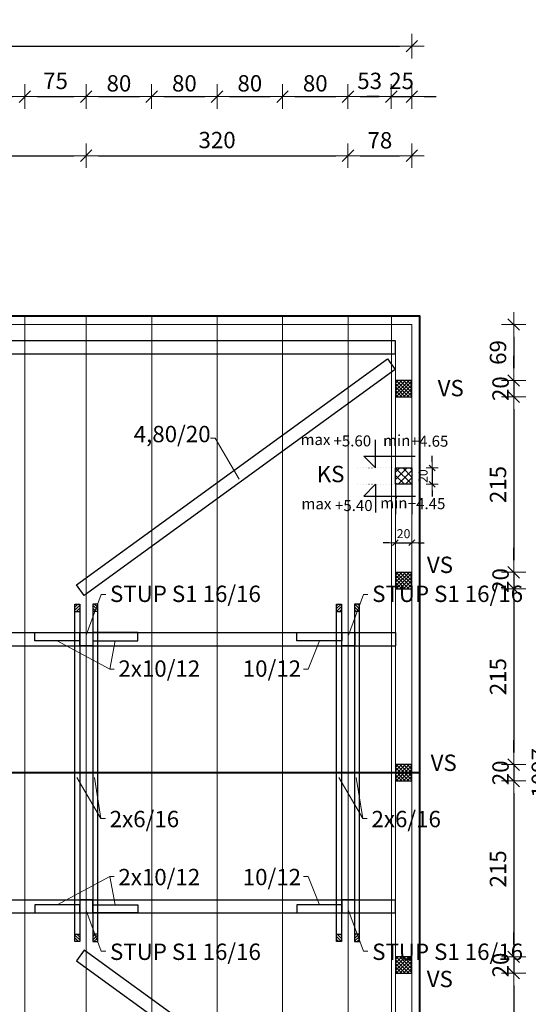
# Model space of a CAD drawing. Units: millimetres. Extents: x 6411529 to 15216570, y -4874339 to 10112844.
# Drawn here: x 6779063 to 6779685, y 4786283 to 4787488 of the extents above; entities that cross this region are included whole.
import ezdxf
from ezdxf.enums import TextEntityAlignment as Align
from ezdxf.lldxf.tags import DXFTag

# ---------------------------------------------------------------- set-up
doc = ezdxf.new("R2010")
doc.units = ezdxf.units.MM
doc.header["$PDMODE"] = 32
doc.header["$PDSIZE"] = 0.5
doc.linetypes.add('Dense_Dotted', pattern=[17.638888, 0, -17.638888])
doc.layers.get('0').update_dxf_attribs({"lineweight": 13})
for name, color, linetype, lineweight in [('ARMATURA', 6, 'Continuous', 30), ('DIM', 247, 'Continuous', 13), ('DIM1', 217, 'Continuous', 30), ('grede', 37, 'Continuous', 30), ('KOTE', 7, 'Continuous', 13), ('kote1', 7, 'Continuous', 9), ('krovište', 12, 'Continuous', 40), ('srafura', 7, 'Continuous', 13), ('TEKST NASLOV', 162, 'Continuous', 25), ('TEMELJI', 150, 'Continuous', 30), ('zid tanki', 7, 'Continuous', 13), ('Zidovi-tanki', 7, 'Continuous', 13)]:
    doc.layers.add(name, color=color, linetype=linetype, lineweight=lineweight)
doc.layers.add('kote_pomoc', color=7, linetype='Continuous')
doc.layers.add('stupovi 16 x 16', color=10, linetype='Continuous')
doc.styles.add('architecture', font='constan.ttf', dxfattribs={"width": 0.9})
doc.styles.add('GENERATED_STYLE_1', font='arial.ttf')
doc.styles.add('NASLOV', font='times.ttf')
tags = doc.linetypes.add('DASHEDX2', pattern=[1.5, 1, -0.5]).pattern_tags.tags
tags[6:7] = [DXFTag(74, 4), DXFTag(75, 0), DXFTag(340, '0'), DXFTag(46, 1.0), DXFTag(50, 0.0), DXFTag(44, 0.0), DXFTag(45, 0.0)]
tags[4:5] = [DXFTag(74, 4), DXFTag(75, 0), DXFTag(340, '0'), DXFTag(46, 1.0), DXFTag(50, 0.0), DXFTag(44, 0.0), DXFTag(45, 0.0)]
doc.dimstyles.new('CM 50', dxfattribs={"dimscale": 50, "dimtxt": 0.22, "dimasz": 0.15, "dimexe": 0.2, "dimexo": 0.1, "dimgap": 0.11, "dimtad": 1, "dimdec": 0, "dimtxsty": 'NASLOV', "dimblk": 'KOTA1', "dimcen": 0.1, "dimse1": 1, "dimse2": 1, "dimclrt": 7, "dimadec": 0, "dimazin": 0, "dimtfac": 0.4, "dimtdec": 0, "dimtix": 1, "dimtmove": 2, "dimatfit": 3, "dimldrblk": 'KOTA1', "dimfxl": 0, "dimtolj": 1, "dimarcsym": 0})
doc.dimstyles.new('CM100', dxfattribs={"dimscale": 100, "dimtxt": 0.2, "dimasz": 0.15, "dimexe": 0.2, "dimexo": 0.1, "dimgap": 0.06, "dimtad": 1, "dimdec": 0, "dimzin": 12, "dimdsep": 46, "dimtxsty": 'architecture', "dimblk": 'MKT-C', "dimcen": 0.09, "dimse1": 1, "dimse2": 1, "dimclrt": 7, "dimadec": 0, "dimazin": 0, "dimtfac": 0.4, "dimtdec": 0, "dimtix": 1, "dimtmove": 0, "dimatfit": 3, "dimldrblk": 'MKT-C', "dimfxl": 0, "dimtolj": 1, "dimarcsym": 0})

# ---------------------------------------------------------------- blocks, each defined once
blk = doc.blocks.new('A$C7ACE0B89')
at = {"layer": 'grede', "lineweight": 5}
h = blk.add_hatch(dxfattribs=at)
h.set_pattern_fill('ANSI31', color=256, scale=20, style=0)
h.set_pattern_definition([(45, (-6790337.048, -4812053.2293), (-1.767766953, 1.767766953), [])])
h.paths.add_polyline_path([(-8, 362), (-14, 362), (-14, 353), (-8, 353)])
h = blk.add_hatch(dxfattribs=at)
h.set_pattern_fill('ANSI31', color=256, scale=20, style=0)
h.set_pattern_definition([(135, (6790337.048, -4812053.2293), (1.767766953, 1.767766953), [])])
h.paths.add_polyline_path([(8, 353), (14, 353), (14, 362), (8, 362)])
h = blk.add_hatch(dxfattribs=at)
h.set_pattern_fill('ANSI31', color=256, scale=20, style=0)
h.set_pattern_definition([(315, (-6790337.048, 4812364.2293), (-1.767766953, -1.767766953), [])])
h.paths.add_polyline_path([(-8, -51), (-14, -51), (-14, -42), (-8, -42)])
h = blk.add_hatch(dxfattribs=at)
h.set_pattern_fill('ANSI31', color=256, scale=20, style=0)
h.set_pattern_definition([(225, (6790337.048, 4812364.2293), (1.767766953, -1.767766953), [])])
h.paths.add_polyline_path([(8, -51), (14, -51), (14, -42), (8, -42)])
at = {"layer": 'grede'}
for points in [[(-8, -51), (-8, -51), (-14, -51), (-14, 362), (-8, 362), (-8, -51)], [(8, -51), (8, -51), (14, -51), (14, 362), (8, 362), (8, -51)], [(-14, 353), (-8, 353)], [(14, 353), (8, 353)], [(-14, -42), (-8, -42)], [(14, -42), (8, -42)]]:
    blk.add_lwpolyline(points, dxfattribs=at)
at = {"layer": 'KOTE'}
for points in [[(-11.4, 149.6), (18, 99.7), (23.5, 99.7)], [(10, 149.6), (18, 99.7)]]:
    blk.add_lwpolyline(points, dxfattribs=at)
at = {"layer": 'TEKST NASLOV', "color": 5, "style": 'NASLOV'}
blk.add_text('2x6/16', height=20, dxfattribs=at).set_placement((28.7, 88.9))
blk = doc.blocks.new('MKT-C')
at = {"layer": 'DIM', "color": 14}
for p, q in [((0, -1), (0, 1)), ((-1, 0), (1, 0))]:
    blk.add_line(p, q, dxfattribs=at)
at = {"layer": 'DIM1', "color": 14}
blk.add_line((-0.471, -0.471), (0.471, 0.471), dxfattribs=at)
blk = doc.blocks.new('*D1311')
at = {"layer": 'Defpoints', "color": 0, "transparency": 16777216}
for p in [(6779542.1, 4787455.4), (6776347.1, 4787114.8), (6779542.1, 4787114.8)]:
    blk.add_point(p, dxfattribs=at)
at = {"layer": 'KOTE', "color": 0, "lineweight": -2, "transparency": 16777216}
blk.add_line((6776362.1, 4787455.4), (6779527.1, 4787455.4), dxfattribs=at)
at = {"layer": 'KOTE', "color": 0, "lineweight": -2, "transparency": 16777216, "xscale": 15, "yscale": 15, "zscale": 15, "rotation": 180}
blk.add_blockref('MKT-C', (6776347.1, 4787455.4), dxfattribs=at)
at = {"layer": 'KOTE', "color": 0, "lineweight": -2, "transparency": 16777216, "xscale": 15, "yscale": 15, "zscale": 15}
blk.add_blockref('MKT-C', (6779542.1, 4787455.4), dxfattribs=at)
at = {"layer": 'KOTE', "color": 7, "transparency": 16777216, "insert": (6777944.6, 4787474.6), "char_height": 20, "attachment_point": 5, "style": 'architecture'}
blk.add_mtext('\\A1;3195', dxfattribs=at)
blk = doc.blocks.new('*D1348')
at = {"layer": 'Defpoints', "color": 0, "transparency": 16777216}
for p in [(6779069.1, 4787393.7), (6778994.1, 4787124.8), (6779069.1, 4787124.8)]:
    blk.add_point(p, dxfattribs=at)
at = {"layer": 'KOTE', "color": 0, "lineweight": -2, "transparency": 16777216}
blk.add_line((6779009.1, 4787393.7), (6779054.1, 4787393.7), dxfattribs=at)
at = {"layer": 'KOTE', "color": 0, "lineweight": -2, "transparency": 16777216, "xscale": 15, "yscale": 15, "zscale": 15, "rotation": 180}
blk.add_blockref('MKT-C', (6778994.1, 4787393.7), dxfattribs=at)
at = {"layer": 'KOTE', "color": 0, "lineweight": -2, "transparency": 16777216, "xscale": 15, "yscale": 15, "zscale": 15}
blk.add_blockref('MKT-C', (6779069.1, 4787393.7), dxfattribs=at)
at = {"layer": 'KOTE', "color": 7, "transparency": 16777216, "insert": (6779031.6, 4787412.9), "char_height": 20, "attachment_point": 5, "style": 'architecture'}
blk.add_mtext('\\A1;75', dxfattribs=at)
blk = doc.blocks.new('*D1349')
at = {"layer": 'Defpoints', "color": 0, "transparency": 16777216}
for p in [(6779144.1, 4787393.7), (6779069.1, 4787124.8), (6779144.1, 4787124.8)]:
    blk.add_point(p, dxfattribs=at)
at = {"layer": 'KOTE', "color": 0, "lineweight": -2, "transparency": 16777216}
blk.add_line((6779084.1, 4787393.7), (6779129.1, 4787393.7), dxfattribs=at)
at = {"layer": 'KOTE', "color": 0, "lineweight": -2, "transparency": 16777216, "xscale": 15, "yscale": 15, "zscale": 15, "rotation": 180}
blk.add_blockref('MKT-C', (6779069.1, 4787393.7), dxfattribs=at)
at = {"layer": 'KOTE', "color": 0, "lineweight": -2, "transparency": 16777216, "xscale": 15, "yscale": 15, "zscale": 15}
blk.add_blockref('MKT-C', (6779144.1, 4787393.7), dxfattribs=at)
at = {"layer": 'KOTE', "color": 7, "transparency": 16777216, "insert": (6779106.6, 4787412.9), "char_height": 20, "attachment_point": 5, "style": 'architecture'}
blk.add_mtext('\\A1;75', dxfattribs=at)
blk = doc.blocks.new('*D1350')
at = {"layer": 'Defpoints', "color": 0, "transparency": 16777216}
for p in [(6779224.1, 4787393.7), (6779144.1, 4787124.8), (6779224.1, 4787124.8)]:
    blk.add_point(p, dxfattribs=at)
at = {"layer": 'KOTE', "color": 0, "lineweight": -2, "transparency": 16777216}
blk.add_line((6779159.1, 4787393.7), (6779209.1, 4787393.7), dxfattribs=at)
at = {"layer": 'KOTE', "color": 0, "lineweight": -2, "transparency": 16777216, "xscale": 15, "yscale": 15, "zscale": 15, "rotation": 180}
blk.add_blockref('MKT-C', (6779144.1, 4787393.7), dxfattribs=at)
at = {"layer": 'KOTE', "color": 0, "lineweight": -2, "transparency": 16777216, "xscale": 15, "yscale": 15, "zscale": 15}
blk.add_blockref('MKT-C', (6779224.1, 4787393.7), dxfattribs=at)
at = {"layer": 'KOTE', "color": 7, "transparency": 16777216, "insert": (6779184.1, 4787409.9), "char_height": 20, "attachment_point": 5, "style": 'architecture'}
blk.add_mtext('\\A1;80', dxfattribs=at)
blk = doc.blocks.new('*D1351')
at = {"layer": 'Defpoints', "color": 0, "transparency": 16777216}
for p in [(6779304.1, 4787393.7), (6779224.1, 4787124.8), (6779304.1, 4787124.8)]:
    blk.add_point(p, dxfattribs=at)
at = {"layer": 'KOTE', "color": 0, "lineweight": -2, "transparency": 16777216}
blk.add_line((6779239.1, 4787393.7), (6779289.1, 4787393.7), dxfattribs=at)
at = {"layer": 'KOTE', "color": 0, "lineweight": -2, "transparency": 16777216, "xscale": 15, "yscale": 15, "zscale": 15, "rotation": 180}
blk.add_blockref('MKT-C', (6779224.1, 4787393.7), dxfattribs=at)
at = {"layer": 'KOTE', "color": 0, "lineweight": -2, "transparency": 16777216, "xscale": 15, "yscale": 15, "zscale": 15}
blk.add_blockref('MKT-C', (6779304.1, 4787393.7), dxfattribs=at)
at = {"layer": 'KOTE', "color": 7, "transparency": 16777216, "insert": (6779264.1, 4787409.9), "char_height": 20, "attachment_point": 5, "style": 'architecture'}
blk.add_mtext('\\A1;80', dxfattribs=at)
blk = doc.blocks.new('*D1352')
at = {"layer": 'Defpoints', "color": 0, "transparency": 16777216}
for p in [(6779384.1, 4787393.7), (6779304.1, 4787124.8), (6779384.1, 4787124.8)]:
    blk.add_point(p, dxfattribs=at)
at = {"layer": 'KOTE', "color": 0, "lineweight": -2, "transparency": 16777216}
blk.add_line((6779319.1, 4787393.7), (6779369.1, 4787393.7), dxfattribs=at)
at = {"layer": 'KOTE', "color": 0, "lineweight": -2, "transparency": 16777216, "xscale": 15, "yscale": 15, "zscale": 15, "rotation": 180}
blk.add_blockref('MKT-C', (6779304.1, 4787393.7), dxfattribs=at)
at = {"layer": 'KOTE', "color": 0, "lineweight": -2, "transparency": 16777216, "xscale": 15, "yscale": 15, "zscale": 15}
blk.add_blockref('MKT-C', (6779384.1, 4787393.7), dxfattribs=at)
at = {"layer": 'KOTE', "color": 7, "transparency": 16777216, "insert": (6779344.1, 4787409.9), "char_height": 20, "attachment_point": 5, "style": 'architecture'}
blk.add_mtext('\\A1;80', dxfattribs=at)
blk = doc.blocks.new('*D1353')
at = {"layer": 'Defpoints', "color": 0, "transparency": 16777216}
for p in [(6779464.1, 4787393.7), (6779384.1, 4787124.8), (6779464.1, 4787124.8)]:
    blk.add_point(p, dxfattribs=at)
at = {"layer": 'KOTE', "color": 0, "lineweight": -2, "transparency": 16777216}
blk.add_line((6779399.1, 4787393.7), (6779449.1, 4787393.7), dxfattribs=at)
at = {"layer": 'KOTE', "color": 0, "lineweight": -2, "transparency": 16777216, "xscale": 15, "yscale": 15, "zscale": 15, "rotation": 180}
blk.add_blockref('MKT-C', (6779384.1, 4787393.7), dxfattribs=at)
at = {"layer": 'KOTE', "color": 0, "lineweight": -2, "transparency": 16777216, "xscale": 15, "yscale": 15, "zscale": 15}
blk.add_blockref('MKT-C', (6779464.1, 4787393.7), dxfattribs=at)
at = {"layer": 'KOTE', "color": 7, "transparency": 16777216, "insert": (6779424.1, 4787409.9), "char_height": 20, "attachment_point": 5, "style": 'architecture'}
blk.add_mtext('\\A1;80', dxfattribs=at)
blk = doc.blocks.new('*D1354')
at = {"layer": 'Defpoints', "color": 0, "transparency": 16777216}
for p in [(6779517.1, 4787393.7), (6779464.1, 4787124.8), (6779517.1, 4787124.8)]:
    blk.add_point(p, dxfattribs=at)
at = {"layer": 'KOTE', "color": 0, "lineweight": -2, "transparency": 16777216}
blk.add_line((6779479.1, 4787393.7), (6779502.1, 4787393.7), dxfattribs=at)
at = {"layer": 'KOTE', "color": 0, "lineweight": -2, "transparency": 16777216, "xscale": 15, "yscale": 15, "zscale": 15, "rotation": 180}
blk.add_blockref('MKT-C', (6779464.1, 4787393.7), dxfattribs=at)
at = {"layer": 'KOTE', "color": 0, "lineweight": -2, "transparency": 16777216, "xscale": 15, "yscale": 15, "zscale": 15}
blk.add_blockref('MKT-C', (6779517.1, 4787393.7), dxfattribs=at)
at = {"layer": 'KOTE', "color": 7, "transparency": 16777216, "insert": (6779490.6, 4787412.9), "char_height": 20, "attachment_point": 5, "style": 'architecture'}
blk.add_mtext('\\A1;53', dxfattribs=at)
blk = doc.blocks.new('*D1355')
at = {"layer": 'Defpoints', "color": 0, "transparency": 16777216}
for p in [(6779542.1, 4787393.7), (6779517.1, 4787124.8), (6779542.1, 4787114.8)]:
    blk.add_point(p, dxfattribs=at)
at = {"layer": 'KOTE', "color": 0, "lineweight": -2, "transparency": 16777216}
for p, q in [((6779502.1, 4787393.7), (6779487.1, 4787393.7)), ((6779517.1, 4787393.7), (6779542.1, 4787393.7)), ((6779557.1, 4787393.7), (6779572.1, 4787393.7))]:
    blk.add_line(p, q, dxfattribs=at)
at = {"layer": 'KOTE', "color": 0, "lineweight": -2, "transparency": 16777216, "xscale": 15, "yscale": 15, "zscale": 15}
blk.add_blockref('MKT-C', (6779517.1, 4787393.7), dxfattribs=at)
at = {"layer": 'KOTE', "color": 0, "lineweight": -2, "transparency": 16777216, "xscale": 15, "yscale": 15, "zscale": 15, "rotation": 180}
blk.add_blockref('MKT-C', (6779542.1, 4787393.7), dxfattribs=at)
at = {"layer": 'KOTE', "color": 7, "transparency": 16777216, "insert": (6779529.6, 4787412.9), "char_height": 20, "attachment_point": 5, "style": 'architecture'}
blk.add_mtext('\\A1;25', dxfattribs=at)
blk = doc.blocks.new('*D1297')
at = {"layer": 'Defpoints', "color": 0, "transparency": 16777216}
for p in [(6779542.1, 4787114.8), (6779542.1, 4786017.8), (6779717.8, 4786017.8)]:
    blk.add_point(p, dxfattribs=at)
at = {"layer": 'KOTE', "color": 0, "lineweight": -2, "transparency": 16777216}
blk.add_line((6779717.8, 4787099.8), (6779717.8, 4786032.8), dxfattribs=at)
at = {"layer": 'KOTE', "color": 0, "lineweight": -2, "transparency": 16777216, "xscale": 15, "yscale": 15, "zscale": 15}
for p, rotation in [((6779717.8, 4787114.8), 90), ((6779717.8, 4786017.8), 270)]:
    blk.add_blockref('MKT-C', p, dxfattribs=dict(at, rotation=rotation))
at = {"layer": 'KOTE', "color": 7, "transparency": 16777216, "insert": (6779698.6, 4786566.3), "char_height": 20, "attachment_point": 5, "rotation": 90, "style": 'architecture'}
blk.add_mtext('\\A1;1097', dxfattribs=at)
blk = doc.blocks.new('*D1383')
at = {"layer": 'Defpoints', "color": 0, "transparency": 16777216}
for p in [(6779144.1, 4787321.3), (6778844.1, 4787124.8), (6779144.1, 4787124.8)]:
    blk.add_point(p, dxfattribs=at)
at = {"layer": 'KOTE', "color": 0, "lineweight": -2, "transparency": 16777216}
blk.add_line((6778859.1, 4787321.3), (6779129.1, 4787321.3), dxfattribs=at)
at = {"layer": 'KOTE', "color": 0, "lineweight": -2, "transparency": 16777216, "xscale": 15, "yscale": 15, "zscale": 15, "rotation": 180}
blk.add_blockref('MKT-C', (6778844.1, 4787321.3), dxfattribs=at)
at = {"layer": 'KOTE', "color": 0, "lineweight": -2, "transparency": 16777216, "xscale": 15, "yscale": 15, "zscale": 15}
blk.add_blockref('MKT-C', (6779144.1, 4787321.3), dxfattribs=at)
at = {"layer": 'KOTE', "color": 7, "transparency": 16777216, "insert": (6778994.1, 4787340.5), "char_height": 20, "attachment_point": 5, "style": 'architecture'}
blk.add_mtext('\\A1;300', dxfattribs=at)
blk = doc.blocks.new('*D1304')
at = {"layer": 'Defpoints', "color": 0, "transparency": 16777216}
for p in [(6779464.1, 4787321.3), (6779144.1, 4787124.8), (6779464.1, 4787124.8)]:
    blk.add_point(p, dxfattribs=at)
at = {"layer": 'KOTE', "color": 0, "lineweight": -2, "transparency": 16777216}
blk.add_line((6779159.1, 4787321.3), (6779449.1, 4787321.3), dxfattribs=at)
at = {"layer": 'KOTE', "color": 0, "lineweight": -2, "transparency": 16777216, "xscale": 15, "yscale": 15, "zscale": 15, "rotation": 180}
blk.add_blockref('MKT-C', (6779144.1, 4787321.3), dxfattribs=at)
at = {"layer": 'KOTE', "color": 0, "lineweight": -2, "transparency": 16777216, "xscale": 15, "yscale": 15, "zscale": 15}
blk.add_blockref('MKT-C', (6779464.1, 4787321.3), dxfattribs=at)
at = {"layer": 'KOTE', "color": 7, "transparency": 16777216, "insert": (6779304.1, 4787340.5), "char_height": 20, "attachment_point": 5, "style": 'architecture'}
blk.add_mtext('\\A1;320', dxfattribs=at)
blk = doc.blocks.new('*D1305')
at = {"layer": 'Defpoints', "color": 0, "transparency": 16777216}
for p in [(6779542.1, 4787321.3), (6779464.1, 4787124.8), (6779542.1, 4787114.8)]:
    blk.add_point(p, dxfattribs=at)
at = {"layer": 'KOTE', "color": 0, "lineweight": -2, "transparency": 16777216}
blk.add_line((6779479.1, 4787321.3), (6779527.1, 4787321.3), dxfattribs=at)
at = {"layer": 'KOTE', "color": 0, "lineweight": -2, "transparency": 16777216, "xscale": 15, "yscale": 15, "zscale": 15, "rotation": 180}
blk.add_blockref('MKT-C', (6779464.1, 4787321.3), dxfattribs=at)
at = {"layer": 'KOTE', "color": 0, "lineweight": -2, "transparency": 16777216, "xscale": 15, "yscale": 15, "zscale": 15}
blk.add_blockref('MKT-C', (6779542.1, 4787321.3), dxfattribs=at)
at = {"layer": 'KOTE', "color": 7, "transparency": 16777216, "insert": (6779503.1, 4787340.2), "char_height": 20, "attachment_point": 5, "style": 'architecture'}
blk.add_mtext('\\A1;78', dxfattribs=at)
blk = doc.blocks.new('*D1427')
at = {"layer": 'Defpoints', "color": 0, "transparency": 16777216}
for p in [(6779542.1, 4787114.8), (6779542.1, 4787046.3), (6779666.7, 4787046.3)]:
    blk.add_point(p, dxfattribs=at)
at = {"layer": 'KOTE', "color": 0, "lineweight": -2, "transparency": 16777216}
blk.add_line((6779666.7, 4787099.8), (6779666.7, 4787061.3), dxfattribs=at)
at = {"layer": 'KOTE', "color": 0, "lineweight": -2, "transparency": 16777216, "xscale": 15, "yscale": 15, "zscale": 15}
for p, rotation in [((6779666.7, 4787114.8), 90), ((6779666.7, 4787046.3), 270)]:
    blk.add_blockref('MKT-C', p, dxfattribs=dict(at, rotation=rotation))
at = {"layer": 'KOTE', "color": 7, "transparency": 16777216, "insert": (6779647.5, 4787080.6), "char_height": 20, "attachment_point": 5, "rotation": 90, "style": 'architecture'}
blk.add_mtext('\\A1;69', dxfattribs=at)
blk = doc.blocks.new('*D1428')
at = {"layer": 'Defpoints', "color": 0, "transparency": 16777216}
for p in [(6779542.1, 4787046.3), (6776347.1, 4787026.3), (6779666.7, 4787026.3)]:
    blk.add_point(p, dxfattribs=at)
at = {"layer": 'KOTE', "color": 0, "lineweight": -2, "transparency": 16777216}
for p, q in [((6779666.7, 4787061.3), (6779666.7, 4787076.3)), ((6779666.7, 4787046.3), (6779666.7, 4787026.3)), ((6779666.7, 4787011.3), (6779666.7, 4786996.3))]:
    blk.add_line(p, q, dxfattribs=at)
at = {"layer": 'KOTE', "color": 0, "lineweight": -2, "transparency": 16777216, "xscale": 15, "yscale": 15, "zscale": 15}
for p, rotation in [((6779666.7, 4787046.3), 270), ((6779666.7, 4787026.3), 90)]:
    blk.add_blockref('MKT-C', p, dxfattribs=dict(at, rotation=rotation))
at = {"layer": 'KOTE', "color": 7, "transparency": 16777216, "insert": (6779650.6, 4787036.3), "char_height": 20, "attachment_point": 5, "rotation": 90, "style": 'architecture'}
blk.add_mtext('\\A1;20', dxfattribs=at)
blk = doc.blocks.new('*D1429')
at = {"layer": 'Defpoints', "color": 0, "transparency": 16777216}
for p in [(6779542.1, 4786811.6), (6779542.1, 4786791.6), (6779666.7, 4786791.6)]:
    blk.add_point(p, dxfattribs=at)
at = {"layer": 'KOTE', "color": 0, "lineweight": -2, "transparency": 16777216}
for p, q in [((6779666.7, 4786826.6), (6779666.7, 4786841.6)), ((6779666.7, 4786811.6), (6779666.7, 4786791.6)), ((6779666.7, 4786776.6), (6779666.7, 4786761.6))]:
    blk.add_line(p, q, dxfattribs=at)
at = {"layer": 'KOTE', "color": 0, "lineweight": -2, "transparency": 16777216, "xscale": 15, "yscale": 15, "zscale": 15}
for p, rotation in [((6779666.7, 4786811.6), 270), ((6779666.7, 4786791.6), 90)]:
    blk.add_blockref('MKT-C', p, dxfattribs=dict(at, rotation=rotation))
at = {"layer": 'KOTE', "color": 7, "transparency": 16777216, "insert": (6779650.6, 4786801.6), "char_height": 20, "attachment_point": 5, "rotation": 90, "style": 'architecture'}
blk.add_mtext('\\A1;20', dxfattribs=at)
blk = doc.blocks.new('*D1430')
at = {"layer": 'Defpoints', "color": 0, "transparency": 16777216}
for p in [(6779542.1, 4786791.6), (6779542.1, 4786576.3), (6779666.7, 4786576.3)]:
    blk.add_point(p, dxfattribs=at)
at = {"layer": 'KOTE', "color": 0, "lineweight": -2, "transparency": 16777216}
blk.add_line((6779666.7, 4786776.6), (6779666.7, 4786591.3), dxfattribs=at)
at = {"layer": 'KOTE', "color": 0, "lineweight": -2, "transparency": 16777216, "xscale": 15, "yscale": 15, "zscale": 15}
for p, rotation in [((6779666.7, 4786791.6), 90), ((6779666.7, 4786576.3), 270)]:
    blk.add_blockref('MKT-C', p, dxfattribs=dict(at, rotation=rotation))
at = {"layer": 'KOTE', "color": 7, "transparency": 16777216, "insert": (6779647.5, 4786684), "char_height": 20, "attachment_point": 5, "rotation": 90, "style": 'architecture'}
blk.add_mtext('\\A1;215', dxfattribs=at)
blk = doc.blocks.new('*D1431')
at = {"layer": 'Defpoints', "color": 0, "transparency": 16777216}
for p in [(6779542.1, 4786576.3), (6779542.1, 4786556.3), (6779666.7, 4786556.3)]:
    blk.add_point(p, dxfattribs=at)
at = {"layer": 'KOTE', "color": 0, "lineweight": -2, "transparency": 16777216}
for p, q in [((6779666.7, 4786591.3), (6779666.7, 4786606.3)), ((6779666.7, 4786576.3), (6779666.7, 4786556.3)), ((6779666.7, 4786541.3), (6779666.7, 4786526.3))]:
    blk.add_line(p, q, dxfattribs=at)
at = {"layer": 'KOTE', "color": 0, "lineweight": -2, "transparency": 16777216, "xscale": 15, "yscale": 15, "zscale": 15}
for p, rotation in [((6779666.7, 4786576.3), 270), ((6779666.7, 4786556.3), 90)]:
    blk.add_blockref('MKT-C', p, dxfattribs=dict(at, rotation=rotation))
at = {"layer": 'KOTE', "color": 7, "transparency": 16777216, "insert": (6779650.6, 4786566.3), "char_height": 20, "attachment_point": 5, "rotation": 90, "style": 'architecture'}
blk.add_mtext('\\A1;20', dxfattribs=at)
blk = doc.blocks.new('*D1432')
at = {"layer": 'Defpoints', "color": 0, "transparency": 16777216}
for p in [(6779542.1, 4786556.3), (6779542.1, 4786341.1), (6779666.7, 4786341.1)]:
    blk.add_point(p, dxfattribs=at)
at = {"layer": 'KOTE', "color": 0, "lineweight": -2, "transparency": 16777216}
blk.add_line((6779666.7, 4786541.3), (6779666.7, 4786356.1), dxfattribs=at)
at = {"layer": 'KOTE', "color": 0, "lineweight": -2, "transparency": 16777216, "xscale": 15, "yscale": 15, "zscale": 15}
for p, rotation in [((6779666.7, 4786556.3), 90), ((6779666.7, 4786341.1), 270)]:
    blk.add_blockref('MKT-C', p, dxfattribs=dict(at, rotation=rotation))
at = {"layer": 'KOTE', "color": 7, "transparency": 16777216, "insert": (6779647.5, 4786448.7), "char_height": 20, "attachment_point": 5, "rotation": 90, "style": 'architecture'}
blk.add_mtext('\\A1;215', dxfattribs=at)
blk = doc.blocks.new('*D1433')
at = {"layer": 'Defpoints', "color": 0, "transparency": 16777216}
for p in [(6779542.1, 4786341.1), (6779542.1, 4786321.1), (6779666.7, 4786321.1)]:
    blk.add_point(p, dxfattribs=at)
at = {"layer": 'KOTE', "color": 0, "lineweight": -2, "transparency": 16777216}
for p, q in [((6779666.7, 4786356.1), (6779666.7, 4786371.1)), ((6779666.7, 4786341.1), (6779666.7, 4786321.1)), ((6779666.7, 4786306.1), (6779666.7, 4786291.1))]:
    blk.add_line(p, q, dxfattribs=at)
at = {"layer": 'KOTE', "color": 0, "lineweight": -2, "transparency": 16777216, "xscale": 15, "yscale": 15, "zscale": 15}
for p, rotation in [((6779666.7, 4786341.1), 270), ((6779666.7, 4786321.1), 90)]:
    blk.add_blockref('MKT-C', p, dxfattribs=dict(at, rotation=rotation))
at = {"layer": 'KOTE', "color": 7, "transparency": 16777216, "insert": (6779650.6, 4786331.1), "char_height": 20, "attachment_point": 5, "rotation": 90, "style": 'architecture'}
blk.add_mtext('\\A1;20', dxfattribs=at)
blk = doc.blocks.new('*D1434')
at = {"layer": 'Defpoints', "color": 0, "transparency": 16777216}
for p in [(6779542.1, 4786321.1), (6779542.1, 4786106.3), (6779666.7, 4786106.3)]:
    blk.add_point(p, dxfattribs=at)
at = {"layer": 'KOTE', "color": 0, "lineweight": -2, "transparency": 16777216}
blk.add_line((6779666.7, 4786306.1), (6779666.7, 4786121.3), dxfattribs=at)
at = {"layer": 'KOTE', "color": 0, "lineweight": -2, "transparency": 16777216, "xscale": 15, "yscale": 15, "zscale": 15}
for p, rotation in [((6779666.7, 4786321.1), 90), ((6779666.7, 4786106.3), 270)]:
    blk.add_blockref('MKT-C', p, dxfattribs=dict(at, rotation=rotation))
at = {"layer": 'KOTE', "color": 7, "transparency": 16777216, "insert": (6779647.5, 4786213.7), "char_height": 20, "attachment_point": 5, "rotation": 90, "style": 'architecture'}
blk.add_mtext('\\A1;215', dxfattribs=at)
blk = doc.blocks.new('*D1308')
at = {"layer": 'Defpoints', "color": 0, "transparency": 16777216}
for p in [(6779666.7, 4787026.3), (6779666.7, 4786811.6), (6779666.7, 4786811.6)]:
    blk.add_point(p, dxfattribs=at)
at = {"layer": 'Zidovi-tanki', "color": 0, "lineweight": -2, "transparency": 16777216}
blk.add_line((6779666.7, 4787011.3), (6779666.7, 4786826.6), dxfattribs=at)
at = {"layer": 'Zidovi-tanki', "color": 0, "lineweight": -2, "transparency": 16777216, "xscale": 15, "yscale": 15, "zscale": 15}
for p, rotation in [((6779666.7, 4787026.3), 90), ((6779666.7, 4786811.6), 270)]:
    blk.add_blockref('MKT-C', p, dxfattribs=dict(at, rotation=rotation))
at = {"layer": 'Zidovi-tanki', "color": 7, "transparency": 16777216, "insert": (6779647.5, 4786919), "char_height": 20, "attachment_point": 5, "rotation": 90, "style": 'architecture'}
blk.add_mtext('\\A1;215', dxfattribs=at)
blk = doc.blocks.new('KOTA1')
at = {"color": 7}
for p, q in [((-1, 0), (1, 0)), ((0, -1), (0, 1))]:
    blk.add_line(p, q, dxfattribs=at)
at = {"color": 7, "lineweight": 20}
blk.add_line((-0.47, -0.47), (0.47, 0.47), dxfattribs=at)
blk = doc.blocks.new('*D1502')
at = {"layer": 'Defpoints', "color": 0, "transparency": 16777216}
for p in [(6779522.1, 4786919.3), (6779542.2, 4786919.3), (6779542.2, 4786847.8)]:
    blk.add_point(p, dxfattribs=at)
at = {"layer": 'kote1', "color": 0, "lineweight": -2, "transparency": 16777216}
for p, q in [((6779514.6, 4786847.8), (6779507.1, 4786847.8)), ((6779522.1, 4786847.8), (6779542.2, 4786847.8)), ((6779549.7, 4786847.8), (6779557.2, 4786847.8))]:
    blk.add_line(p, q, dxfattribs=at)
at = {"layer": 'kote1', "color": 0, "lineweight": -2, "transparency": 16777216, "xscale": 7.5, "yscale": 7.5, "zscale": 7.5}
blk.add_blockref('KOTA1', (6779522.1, 4786847.8), dxfattribs=at)
at = {"layer": 'kote1', "color": 0, "lineweight": -2, "transparency": 16777216, "xscale": 7.5, "yscale": 7.5, "zscale": 7.5, "rotation": 180}
blk.add_blockref('KOTA1', (6779542.2, 4786847.8), dxfattribs=at)
at = {"layer": 'kote1', "color": 7, "transparency": 16777216, "insert": (6779532.1, 4786858.9), "char_height": 11, "attachment_point": 5, "style": 'NASLOV'}
blk.add_mtext('\\A1;20', dxfattribs=at)
blk = doc.blocks.new('*D1503')
at = {"layer": 'Defpoints', "color": 0, "transparency": 16777216}
for p in [(6779529.6, 4786939.3), (6779529.6, 4786919.3), (6779567, 4786919.3)]:
    blk.add_point(p, dxfattribs=at)
at = {"layer": 'kote1', "color": 0, "lineweight": -2, "transparency": 16777216}
for p, q in [((6779567, 4786946.8), (6779567, 4786954.3)), ((6779567, 4786939.3), (6779567, 4786919.3)), ((6779567, 4786911.8), (6779567, 4786904.3))]:
    blk.add_line(p, q, dxfattribs=at)
at = {"layer": 'kote1', "color": 0, "lineweight": -2, "transparency": 16777216, "xscale": 7.5, "yscale": 7.5, "zscale": 7.5}
for p, rotation in [((6779567, 4786939.3), 270), ((6779567, 4786919.3), 90)]:
    blk.add_blockref('KOTA1', p, dxfattribs=dict(at, rotation=rotation))
at = {"layer": 'kote1', "color": 7, "transparency": 16777216, "insert": (6779555.9, 4786929.3), "char_height": 11, "attachment_point": 5, "rotation": 90, "style": 'NASLOV'}
blk.add_mtext('\\A1;20', dxfattribs=at)
blk = doc.blocks.new('895')
at = {"layer": 'kote_pomoc', "color": 7, "linetype": 'Continuous'}
for p, q in [((4255.9, -22779.3), (4255.9, -22716.4)), ((4270.3, -22764.9), (4235.9, -22764.9)), ((4270.3, -22764.9), (4255.9, -22779.3))]:
    blk.add_line(p, q, dxfattribs=at)

msp = doc.modelspace()

# ---------------------------------------------------------------- hatches: boundary and pattern name
at = {"layer": 'srafura'}
h = msp.add_hatch(dxfattribs=at)
h.set_pattern_fill('ANSI37', color=256, scale=2, style=0)
h.set_pattern_definition([(45, (6375561.3666, 4838828.952), (-4.49012806, 4.49012806), []), (135, (6375561.3666, 4838828.952), (-4.49012806, -4.49012806), [])])
h.paths.add_polyline_path([(6779522.134, 4786939.274), (6779542.138, 4786939.274), (6779542.146, 4786919.274), (6779522.142, 4786919.274)])
at = {"layer": 'zid tanki'}
h = msp.add_hatch(dxfattribs=at)
h.set_pattern_fill('ANSI37,_O', color=256, scale=25)
h.set_pattern_definition([(45, (-27540.81, -24754.667), (-2.2097086912, 2.2097086912), []), (135, (-27540.81, -24754.667), (-2.2097086912, -2.2097086912), [])])
h.paths.add_polyline_path([(6779542.138, 4787046.327), (6779522.138, 4787046.327), (6779522.138, 4787026.327), (6779542.138, 4787026.327)])
h = msp.add_hatch(dxfattribs=at)
h.set_pattern_fill('ANSI37,_O', color=256, scale=25)
h.set_pattern_definition([(45, (-27540.81, -24989.417), (-2.2097086912, 2.2097086912), []), (135, (-27540.81, -24989.417), (-2.2097086912, -2.2097086912), [])])
h.paths.add_polyline_path([(6779542.138, 4786811.577), (6779522.138, 4786811.577), (6779522.138, 4786791.577), (6779542.138, 4786791.577)])
h = msp.add_hatch(dxfattribs=at)
h.set_pattern_fill('ANSI37,_O', color=256, scale=25)
h.set_pattern_definition([(45, (-27540.81, -25224.667), (-2.2097086912, 2.2097086912), []), (135, (-27540.81, -25224.667), (-2.2097086912, -2.2097086912), [])])
h.paths.add_polyline_path([(6779542.138, 4786576.327), (6779522.138, 4786576.327), (6779522.138, 4786556.327), (6779542.138, 4786556.327)])
h = msp.add_hatch(dxfattribs=at)
h.set_pattern_fill('ANSI37,_O', color=256, scale=25)
h.set_pattern_definition([(45, (-27540.81, -25459.917), (-2.2097086912, 2.2097086912), []), (135, (-27540.81, -25459.917), (-2.2097086912, -2.2097086912), [])])
h.paths.add_polyline_path([(6779542.138, 4786341.077), (6779522.138, 4786341.077), (6779522.138, 4786321.077), (6779542.138, 4786321.077)])

# ---------------------------------------------------------------- linework, layer by layer
at = {"layer": 'grede', "color": 230, "linetype": 'DASHEDX2', "lineweight": 20, "ltscale": 50}
for p, q in [((6779069.138, 4787124.827), (6779069.138, 4786007.827)), ((6779144.138, 4787124.827), (6779144.138, 4786007.827)), ((6779224.138, 4787124.827), (6779224.138, 4786007.827)), ((6779304.138, 4787124.827), (6779304.138, 4786007.827)), ((6779384.138, 4787124.827), (6779384.138, 4786007.827)), ((6779464.138, 4787124.827), (6779464.138, 4786007.827)), ((6779517.138, 4787124.827), (6779517.138, 4786007.827))]:
    msp.add_line(p, q, dxfattribs=at)
at = {"layer": 'grede'}
for p, q in [((6776367.138, 4786737.827), (6779522.138, 4786737.827)), ((6776367.138, 4786721.827), (6779522.138, 4786721.827)), ((6776367.138, 4786410.827), (6779522.138, 4786410.827)), ((6776367.138, 4786394.827), (6779522.138, 4786394.827))]:
    msp.add_line(p, q, dxfattribs=at)
for points in [[(6779522.138, 4787094.827), (6776367.138, 4787094.827), (6776367.138, 4787078.827), (6779522.138, 4787078.827), (6779522.138, 4787094.827)], [(6779512.431, 4787072.825), (6779521.845, 4787059.888), (6779141.76, 4786783.301), (6779132.345, 4786796.238), (6779512.431, 4787072.825)], [(6779081.138, 4786737.827), (6779136.138, 4786737.827), (6779136.138, 4786727.827), (6779081.138, 4786727.827), (6779081.138, 4786737.827)], [(6779207.138, 4786737.827), (6779152.138, 4786737.827), (6779152.138, 4786727.827), (6779207.138, 4786727.827), (6779207.138, 4786737.827)], [(6779401.638, 4786737.827), (6779456.638, 4786737.827), (6779456.638, 4786727.827), (6779401.638, 4786727.827), (6779401.638, 4786737.827)], [(6779522.138, 4786737.827), (6779522.138, 4786721.827)], [(6779131.338, 4786721.827), (6779136.138, 4786721.827)], [(6779152.138, 4786721.827), (6779156.938, 4786721.827)], [(6779451.838, 4786721.827), (6779456.638, 4786721.827)], [(6779472.638, 4786721.827), (6779477.438, 4786721.827)], [(6779081.138, 4786394.827), (6779136.138, 4786394.827), (6779136.138, 4786404.827), (6779081.138, 4786404.827), (6779081.138, 4786394.827)], [(6779131.338, 4786410.827), (6779136.138, 4786410.827)], [(6779152.138, 4786410.827), (6779156.938, 4786410.827)], [(6779207.138, 4786394.827), (6779152.138, 4786394.827), (6779152.138, 4786404.827), (6779207.138, 4786404.827), (6779207.138, 4786394.827)], [(6779401.638, 4786394.827), (6779456.638, 4786394.827), (6779456.638, 4786404.827), (6779401.638, 4786404.827), (6779401.638, 4786394.827)], [(6779451.838, 4786410.827), (6779456.638, 4786410.827)], [(6779472.638, 4786410.827), (6779477.438, 4786410.827)], [(6779522.138, 4786394.827), (6779522.138, 4786410.827)], [(6779512.431, 4786059.829), (6779521.845, 4786072.766), (6779141.76, 4786349.354), (6779132.345, 4786336.416), (6779512.431, 4786059.829)]]:
    msp.add_lwpolyline(points, dxfattribs=at)
for points in [[(6779136.138, 4786737.827), (6779152.138, 4786737.827), (6779152.138, 4786721.827), (6779136.138, 4786721.827)], [(6779456.638, 4786737.827), (6779472.638, 4786737.827), (6779472.638, 4786721.827), (6779456.638, 4786721.827)], [(6779136.138, 4786394.827), (6779152.138, 4786394.827), (6779152.138, 4786410.827), (6779136.138, 4786410.827)], [(6779456.638, 4786394.827), (6779472.638, 4786394.827), (6779472.638, 4786410.827), (6779456.638, 4786410.827)]]:
    msp.add_lwpolyline(points, close=True, dxfattribs=at)
at = {"layer": 'KOTE'}
for points in [[(6779330.959, 4786925.692), (6779301.583, 4786975.559), (6779296.056, 4786975.559)], [(6779144.138, 4786734.645), (6779162.517, 4786784.512), (6779168.045, 4786784.512)], [(6779464.638, 4786734.645), (6779483.017, 4786784.512), (6779488.545, 4786784.512)], [(6779108.638, 4786727.827), (6779172.779, 4786693.104)], [(6779179.638, 4786727.827), (6779172.779, 4786693.104), (6779178.306, 4786693.104)], [(6779429.138, 4786727.827), (6779415.235, 4786693.104), (6779409.707, 4786693.104)], [(6779108.638, 4786404.827), (6779172.779, 4786439.55)], [(6779179.638, 4786404.827), (6779172.779, 4786439.55), (6779178.306, 4786439.55)], [(6779429.138, 4786404.827), (6779415.235, 4786439.55), (6779409.707, 4786439.55)], [(6779144.138, 4786398.009), (6779162.517, 4786348.142), (6779168.045, 4786348.142)], [(6779464.638, 4786398.009), (6779483.017, 4786348.142), (6779488.545, 4786348.142)]]:
    msp.add_lwpolyline(points, dxfattribs=at)
at = {"layer": 'krovište', "color": 242}
msp.add_lwpolyline([(6776337.138, 4787124.827), (6776337.138, 4786007.827), (6776959.138, 4786007.827), (6776959.138, 4785947.827), (6778929.138, 4785947.827), (6778929.138, 4786007.827), (6779552.138, 4786007.827), (6779552.138, 4787124.827)], close=True, dxfattribs=at)
msp.add_lwpolyline([(6779552.138, 4786566.327), (6776337.138, 4786566.327)], dxfattribs=at)
at = {"layer": 'stupovi 16 x 16', "lineweight": 30}
for points in [[(6779136.138, 4786737.827), (6779152.138, 4786737.827), (6779152.138, 4786721.827), (6779136.138, 4786721.827)], [(6779456.638, 4786737.827), (6779472.638, 4786737.827), (6779472.638, 4786721.827), (6779456.638, 4786721.827)], [(6779136.138, 4786394.827), (6779152.138, 4786394.827), (6779152.138, 4786410.827), (6779136.138, 4786410.827)], [(6779456.638, 4786394.827), (6779472.638, 4786394.827), (6779472.638, 4786410.827), (6779456.638, 4786410.827)]]:
    msp.add_lwpolyline(points, close=True, dxfattribs=at)
at = {"layer": 'TEMELJI', "color": 8, "linetype": 'Dense_Dotted', "ltscale": 0.2}
for p, q in [((6779475.253, 4786939.274), (6779522.138, 4786939.274)), ((6779475.253, 4786919.274), (6779522.138, 4786919.274))]:
    msp.add_line(p, q, dxfattribs=at)
at = {"layer": 'zid tanki'}
for points in [[(6776347.138, 4787114.827), (6776347.138, 4786017.827), (6776969.138, 4786017.827), (6776969.138, 4785957.827), (6778919.138, 4785957.827), (6778919.138, 4786017.827), (6779542.138, 4786017.827), (6779542.138, 4787114.827)], [(6776367.138, 4787094.827), (6776367.138, 4786037.827), (6776989.138, 4786037.827), (6776989.138, 4785977.827), (6778899.138, 4785977.827), (6778899.138, 4786037.827), (6779522.138, 4786037.827), (6779522.138, 4787094.827)]]:
    msp.add_lwpolyline(points, close=True, dxfattribs=at)
at = {"layer": 'zid tanki', "color": 96, "lineweight": 30}
for points in [[(6779522.138, 4787026.327), (6779542.138, 4787026.327), (6779542.138, 4787046.327), (6779522.138, 4787046.327), (6779522.138, 4787026.327)], [(6779522.138, 4786791.577), (6779542.138, 4786791.577), (6779542.138, 4786811.577), (6779522.138, 4786811.577), (6779522.138, 4786791.577)], [(6779522.138, 4786556.327), (6779542.138, 4786556.327), (6779542.138, 4786576.327), (6779522.138, 4786576.327), (6779522.138, 4786556.327)], [(6779522.138, 4786321.077), (6779542.138, 4786321.077), (6779542.138, 4786341.077), (6779522.138, 4786341.077), (6779522.138, 4786321.077)]]:
    msp.add_lwpolyline(points, dxfattribs=at)
at = {"layer": 'zid tanki', "color": 1, "lineweight": 30}
msp.add_lwpolyline([(6779522.138, 4786939.274), (6779542.138, 4786939.274), (6779542.138, 4786919.274), (6779522.138, 4786919.274)], close=True, dxfattribs=at)
at = {"layer": 'Zidovi-tanki', "lineweight": 30}
for p, q in [((6779522.138, 4786919.274), (6779522.138, 4786882.813)), ((6779542.138, 4786919.274), (6779542.138, 4786882.813))]:
    msp.add_line(p, q, dxfattribs=at)

# ---------------------------------------------------------------- block references
at = {"layer": 'ARMATURA', "color": 5, "linetype": 'Continuous', "rotation": 270}
msp.add_blockref('895', (6802262.839, 4791209.564), dxfattribs=at)
at = {"layer": 'ARMATURA', "color": 5, "linetype": 'Continuous', "xscale": -1, "rotation": 270}
msp.add_blockref('895', (6802262.84, 4782648.984), dxfattribs=at)
at = {"layer": 'grede'}
for p in [(6779144.138, 4786410.827), (6779464.138, 4786410.827)]:
    msp.add_blockref('A$C7ACE0B89', p, dxfattribs=at)

# ---------------------------------------------------------------- texts
at = {"layer": 'KOTE', "color": 194, "style": 'GENERATED_STYLE_1', "oblique": 359.999997}
for s, p in [('max', (6779406.073, 4786963.122)), ('+5.60', (6779446.407, 4786961.431)), ('min', (6779507.044, 4786961.911)), ('+4.65', (6779540.781, 4786961.064)), ('max', (6779407.206, 4786884.53)), ('+5.40', (6779448.232, 4786882.367)), ('min', (6779503.458, 4786885.482)), ('+4.45', (6779537.195, 4786884.634))]:
    msp.add_text(s, height=13.5, dxfattribs=at).set_placement(p, align=Align.BOTTOM_LEFT)
at = {"layer": 'TEKST NASLOV', "color": 96, "style": 'NASLOV'}
for p in [(6779573.73, 4787026.99), (6779560.569, 4786810.748), (6779565.126, 4786568.603), (6779560.356, 4786304.031)]:
    msp.add_text('VS', height=20, dxfattribs=at).set_placement(p)
at = {"layer": 'TEKST NASLOV', "color": 5, "style": 'NASLOV'}
for s, p in [('4,80/20', (6779202.167, 4786970.783)), ('STUP S1 16/16', (6779173.195, 4786775.28)), ('STUP S1 16/16', (6779493.695, 4786775.28)), ('2x10/12', (6779183.457, 4786683.814)), ('2x10/12', (6779183.457, 4786428.739)), ('STUP S1 16/16', (6779173.195, 4786337.331)), ('STUP S1 16/16', (6779493.695, 4786337.331))]:
    msp.add_text(s, height=20, dxfattribs=at).set_placement(p)
at = {"layer": 'TEKST NASLOV', "color": 1, "style": 'NASLOV'}
msp.add_text('KS', height=20, dxfattribs=at).set_placement((6779425.89, 4786915.618), align=Align.BOTTOM_LEFT)
at = {"layer": 'TEKST NASLOV', "color": 5, "style": 'NASLOV'}
for rotation, p in [(0, (6779335.474, 4786683.814)), (360, (6779335.474, 4786428.739))]:
    msp.add_text('10/12', height=20, rotation=rotation, dxfattribs=at).set_placement(p)

# ---------------------------------------------------------------- dimensions: what is measured, and where the dimension line sits
at = {"layer": 'KOTE'}
for base, p1, p2, override, picture, middle in [((6779542.138, 4787455.396), (6776347.138, 4787114.827), (6779542.138, 4787114.827), {"dimfxl": 0.2}, '*D1311', (6777944.638, 4787474.633)), ((6779069.138, 4787393.667), (6778994.138, 4787124.827), (6779069.138, 4787124.827), {"dimtmove": 1, "dimfxl": 0.2}, '*D1348', (6779031.638, 4787412.905)), ((6779144.138, 4787393.667), (6779069.138, 4787124.827), (6779144.138, 4787124.827), {"dimtmove": 1, "dimfxl": 0.2}, '*D1349', (6779106.638, 4787412.905)), ((6779224.138, 4787393.667), (6779144.138, 4787124.827), (6779224.138, 4787124.827), {"dimtmove": 1, "dimfxl": 0.2}, '*D1350', (6779184.138, 4787409.85)), ((6779304.138, 4787393.667), (6779224.138, 4787124.827), (6779304.138, 4787124.827), {"dimtmove": 1, "dimfxl": 0.2}, '*D1351', (6779264.138, 4787409.85)), ((6779384.138, 4787393.667), (6779304.138, 4787124.827), (6779384.138, 4787124.827), {"dimtmove": 1, "dimfxl": 0.2}, '*D1352', (6779344.138, 4787409.85)), ((6779464.138, 4787393.667), (6779384.138, 4787124.827), (6779464.138, 4787124.827), {"dimtmove": 1, "dimfxl": 0.2}, '*D1353', (6779424.138, 4787409.85)), ((6779517.138, 4787393.667), (6779464.138, 4787124.827), (6779517.138, 4787124.827), {"dimtmove": 1, "dimfxl": 0.2}, '*D1354', (6779490.638, 4787412.905)), ((6779542.138, 4787393.667), (6779517.138, 4787124.827), (6779542.138, 4787114.827), {"dimtmove": 1, "dimfxl": 0.2}, '*D1355', (6779529.638, 4787412.905)), ((6779144.138, 4787321.286), (6778844.138, 4787124.827), (6779144.138, 4787124.827), {"dimtmove": 1, "dimfxl": 0.2}, '*D1383', (6778994.138, 4787340.524)), ((6779464.138, 4787321.286), (6779144.138, 4787124.827), (6779464.138, 4787124.827), {"dimtmove": 1, "dimfxl": 0.2}, '*D1304', (6779304.138, 4787340.524)), ((6779542.138, 4787321.286), (6779464.138, 4787124.827), (6779542.138, 4787114.827), {"dimtmove": 1, "dimfxl": 0.2}, '*D1305', (6779503.138, 4787340.172))]:
    dim = msp.add_linear_dim(base=base, p1=p1, p2=p2, dimstyle='CM100', override=override, dxfattribs=at)
    dim.commit()
    dim.dimension.update_dxf_attribs({"geometry": picture, "text_midpoint": middle})
for base, p1, p2, override, picture, middle in [((6779717.789, 4786017.827), (6779542.138, 4787114.827), (6779542.138, 4786017.827), {"dimfxl": 0.2}, '*D1297', (6779698.552, 4786566.327)), ((6779666.733380835, 4787046.32710037), (6779542.138065311, 4787114.82710037), (6779542.138065311, 4787046.32710037), {"dimfxl": 0.2}, '*D1427', (6779647.496223902, 4787080.577100372)), ((6779666.733, 4787026.327), (6779542.138, 4787046.327), (6776347.138, 4787026.327), {"dimtmove": 1, "dimfxl": 0.2}, '*D1428', (6779650.55, 4787036.327)), ((6779666.733, 4786791.577), (6779542.138, 4786811.577), (6779542.138, 4786791.577), {"dimtmove": 1, "dimfxl": 0.2}, '*D1429', (6779650.55, 4786801.577)), ((6779666.733, 4786576.327), (6779542.138, 4786791.577), (6779542.138, 4786576.327), {"dimtmove": 1, "dimfxl": 0.2}, '*D1430', (6779647.496, 4786683.952)), ((6779666.733, 4786556.327), (6779542.138, 4786576.327), (6779542.138, 4786556.327), {"dimtmove": 1, "dimfxl": 0.2}, '*D1431', (6779650.55, 4786566.327)), ((6779666.733, 4786341.077), (6779542.138, 4786556.327), (6779542.138, 4786341.077), {"dimtmove": 1, "dimfxl": 0.2}, '*D1432', (6779647.496, 4786448.702)), ((6779666.733, 4786321.077), (6779542.138, 4786341.077), (6779542.138, 4786321.077), {"dimtmove": 1, "dimfxl": 0.2}, '*D1433', (6779650.55, 4786331.077)), ((6779666.733, 4786106.327), (6779542.138, 4786321.077), (6779542.138, 4786106.327), {"dimtmove": 1, "dimfxl": 0.2}, '*D1434', (6779647.496, 4786213.702))]:
    dim = msp.add_linear_dim(base=base, p1=p1, p2=p2, angle=90, dimstyle='CM100', override=override, dxfattribs=at)
    dim.commit()
    dim.dimension.update_dxf_attribs({"geometry": picture, "text_midpoint": middle})
at = {"layer": 'kote1'}
dim = msp.add_linear_dim(base=(6779567.035, 4786919.274), p1=(6779529.638, 4786939.274), p2=(6779529.646, 4786919.274), angle=90, dimstyle='CM 50', dxfattribs=at)
dim.commit()
dim.dimension.update_dxf_attribs({"geometry": '*D1503', "text_midpoint": (6779555.94, 4786929.274)})
dim = msp.add_linear_dim(base=(6779542.154, 4786847.769), p1=(6779522.138, 4786919.274), p2=(6779542.154, 4786919.274), dimstyle='CM 50', dxfattribs=at)
dim.commit()
dim.dimension.update_dxf_attribs({"geometry": '*D1502', "text_midpoint": (6779532.146, 4786858.864)})
at = {"layer": 'Zidovi-tanki'}
dim = msp.add_linear_dim(base=(6779666.733, 4786811.577), p1=(6779666.733, 4787026.327), p2=(6779666.733, 4786811.577), angle=90, dimstyle='CM100', override={"dimfxl": 0.2}, dxfattribs=at)
dim.commit()
dim.dimension.update_dxf_attribs({"geometry": '*D1308', "text_midpoint": (6779647.496, 4786918.952)})

doc.saveas('drawing.dxf')
